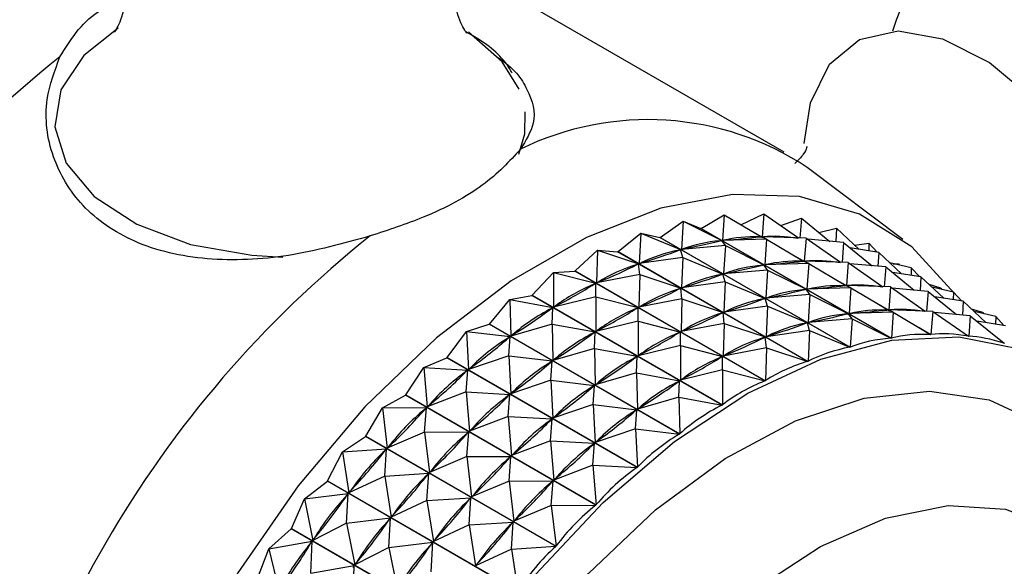
# Model space of a CAD drawing. Units: millimetres. Extents: x 5 to 995, y 5 to 995.
# Drawn here: x 166 to 177, y 769 to 774 of the extents above; entities that cross this region are included whole.
import ezdxf

# ---------------------------------------------------------------- set-up
doc = ezdxf.new("R2010")
doc.units = ezdxf.units.MM

msp = doc.modelspace()

# ---------------------------------------------------------------- linework, layer by layer
at = {"color": 7, "linetype": 'Continuous', "lineweight": 25}
for p, q in [((174.317, 773.024), (171.135, 774.861)), ((175.534, 772.129), (174.554, 772.868)), ((173.465, 772.243), (173.703, 772.382)), ((173.703, 772.382), (173.684, 772.119)), ((173.703, 772.382), (174.083, 772.156)), ((173.873, 772.281), (174.108, 772.393)), ((174.108, 772.393), (174.09, 772.156)), ((174.108, 772.393), (174.463, 772.145)), ((173.044, 772.151), (173.281, 772.316)), ((173.281, 772.316), (173.263, 772.028)), ((173.281, 772.316), (173.676, 772.118)), ((173.281, 772.316), (173.461, 772.243)), ((174.282, 772.271), (174.493, 772.347)), ((174.493, 772.347), (174.478, 772.144)), ((174.493, 772.347), (174.785, 772.11)), ((172.613, 772.005), (172.846, 772.195)), ((172.846, 772.195), (172.831, 771.882)), ((172.846, 772.195), (173.255, 772.026)), ((172.846, 772.195), (173.041, 772.15)), ((173.044, 772.151), (173.041, 772.15)), ((174.991, 771.024), (173.041, 772.15)), ((173.044, 772.151), (174.995, 771.025)), ((175.412, 771.116), (173.461, 772.243)), ((173.465, 772.243), (175.416, 771.117)), ((173.967, 772.225), (174.099, 772.149)), ((174.068, 772.155), (174.083, 772.156)), ((174.136, 772.132), (174.083, 772.156)), ((174.541, 772.143), (174.09, 772.156)), ((174.672, 772.202), (174.853, 772.246)), ((174.853, 772.246), (174.846, 772.104)), ((174.853, 772.246), (175.087, 772.027)), ((173.714, 772.066), (173.263, 772.028)), ((173.661, 772.115), (173.676, 772.118)), ((173.714, 772.066), (173.676, 772.118)), ((174.136, 772.132), (173.684, 772.119)), ((173.684, 772.119), (173.698, 772.121)), ((173.714, 772.066), (173.696, 771.778)), ((173.714, 772.066), (174.11, 771.868)), ((174.136, 772.132), (174.117, 771.869)), ((174.136, 772.132), (174.516, 771.906)), ((174.462, 772.146), (174.463, 772.145)), ((174.541, 772.143), (174.523, 771.906)), ((174.541, 772.143), (174.896, 771.895)), ((174.926, 772.097), (174.558, 772.131)), ((174.926, 772.097), (174.911, 771.894)), ((174.926, 772.097), (175.218, 771.86)), ((175.039, 772.072), (175.186, 772.09)), ((175.186, 772.09), (175.185, 772.012)), ((175.186, 772.09), (175.272, 771.998)), ((172.175, 771.807), (172.402, 772.019)), ((172.402, 772.019), (172.393, 771.684)), ((172.402, 772.019), (172.824, 771.879)), ((172.402, 772.019), (172.609, 772.004)), ((172.613, 772.005), (172.609, 772.004)), ((174.56, 770.878), (172.609, 772.004)), ((172.613, 772.005), (174.564, 770.879)), ((173.24, 772.02), (173.255, 772.026)), ((173.279, 771.945), (173.255, 772.026)), ((173.263, 772.028), (173.278, 772.031)), ((174.4, 771.975), (174.532, 771.899)), ((175.286, 771.995), (174.994, 772.042)), ((175.286, 771.995), (175.279, 771.854)), ((175.286, 771.995), (175.52, 771.777)), ((172.808, 771.872), (172.824, 771.879)), ((172.835, 771.769), (172.824, 771.879)), ((173.279, 771.945), (172.831, 771.882)), ((172.831, 771.882), (172.847, 771.887)), ((173.279, 771.945), (173.264, 771.632)), ((173.279, 771.945), (173.688, 771.775)), ((174.094, 771.865), (174.11, 771.868)), ((174.147, 771.816), (174.11, 771.868)), ((174.569, 771.882), (174.117, 771.869)), ((174.117, 771.869), (174.131, 771.871)), ((174.502, 771.905), (174.516, 771.906)), ((174.569, 771.882), (174.516, 771.906)), ((174.974, 771.893), (174.523, 771.906)), ((174.569, 771.882), (174.55, 771.619)), ((174.569, 771.882), (174.949, 771.656)), ((174.895, 771.896), (174.896, 771.895)), ((174.974, 771.893), (174.956, 771.656)), ((174.974, 771.893), (175.329, 771.645)), ((175.359, 771.847), (174.991, 771.881)), ((175.359, 771.847), (175.344, 771.644)), ((175.359, 771.847), (175.651, 771.61)), ((175.619, 771.84), (175.4, 771.89)), ((175.436, 771.881), (175.489, 771.88)), ((175.489, 771.88), (175.489, 771.869)), ((175.489, 771.88), (175.5, 771.867)), ((171.734, 771.559), (171.953, 771.791)), ((171.953, 771.791), (171.952, 771.436)), ((171.953, 771.791), (172.171, 771.805)), ((171.953, 771.791), (172.385, 771.68)), ((172.175, 771.807), (172.171, 771.805)), ((174.122, 770.679), (172.171, 771.805)), ((172.175, 771.807), (174.125, 770.681)), ((172.835, 771.769), (172.393, 771.684)), ((172.835, 771.769), (172.826, 771.434)), ((172.835, 771.769), (173.257, 771.629)), ((173.673, 771.77), (173.688, 771.775)), ((173.712, 771.695), (173.688, 771.775)), ((174.147, 771.816), (173.696, 771.778)), ((173.696, 771.778), (173.711, 771.781)), ((174.147, 771.816), (174.129, 771.528)), ((174.147, 771.816), (174.543, 771.618)), ((175.72, 771.745), (175.427, 771.792)), ((175.619, 771.84), (175.618, 771.762)), ((175.619, 771.84), (175.705, 771.748)), ((175.72, 771.745), (175.712, 771.604)), ((175.72, 771.745), (175.953, 771.527)), ((172.37, 771.671), (172.385, 771.68)), ((172.386, 771.541), (172.385, 771.68)), ((172.393, 771.684), (172.409, 771.691)), ((173.712, 771.695), (173.264, 771.632)), ((173.712, 771.695), (173.697, 771.382)), ((173.712, 771.695), (174.122, 771.525)), ((174.833, 771.725), (174.965, 771.649)), ((174.935, 771.655), (174.949, 771.656)), ((175.002, 771.632), (174.949, 771.656)), ((175.407, 771.643), (174.956, 771.656)), ((175.328, 771.646), (175.329, 771.645)), ((175.922, 771.63), (175.805, 771.666)), ((171.504, 771.512), (171.73, 771.556)), ((171.734, 771.559), (171.73, 771.556)), ((173.681, 770.43), (171.73, 771.556)), ((171.734, 771.559), (173.685, 770.433)), ((173.241, 771.622), (173.257, 771.629)), ((173.268, 771.519), (173.257, 771.629)), ((173.264, 771.632), (173.28, 771.637)), ((174.58, 771.566), (174.129, 771.528)), ((174.528, 771.615), (174.543, 771.618)), ((174.58, 771.566), (174.543, 771.618)), ((175.002, 771.632), (174.55, 771.619)), ((174.55, 771.619), (174.564, 771.621)), ((174.58, 771.566), (174.562, 771.278)), ((174.58, 771.566), (174.976, 771.368)), ((175.002, 771.632), (174.983, 771.369)), ((175.002, 771.632), (175.382, 771.406)), ((175.407, 771.643), (175.389, 771.406)), ((175.407, 771.643), (175.762, 771.395)), ((175.792, 771.597), (175.424, 771.631)), ((175.792, 771.597), (175.778, 771.394)), ((175.792, 771.597), (176.084, 771.36)), ((176.053, 771.589), (175.833, 771.64)), ((175.922, 771.63), (175.922, 771.619)), ((175.922, 771.63), (175.933, 771.617)), ((176.053, 771.589), (176.051, 771.512)), ((176.053, 771.589), (176.138, 771.498)), ((171.295, 771.262), (171.504, 771.512)), ((171.504, 771.512), (171.513, 771.139)), ((171.504, 771.512), (171.945, 771.431)), ((172.386, 771.541), (171.952, 771.436)), ((171.952, 771.436), (171.968, 771.445)), ((172.386, 771.541), (172.385, 771.186)), ((172.386, 771.541), (172.819, 771.43)), ((173.268, 771.519), (172.826, 771.434)), ((173.268, 771.519), (173.259, 771.184)), ((173.268, 771.519), (173.69, 771.379)), ((174.145, 771.445), (173.697, 771.382)), ((174.106, 771.52), (174.122, 771.525)), ((174.145, 771.445), (174.122, 771.525)), ((174.129, 771.528), (174.144, 771.531)), ((174.145, 771.445), (174.131, 771.132)), ((174.145, 771.445), (174.555, 771.275)), ((175.266, 771.475), (175.398, 771.399)), ((176.153, 771.495), (175.86, 771.542)), ((176.153, 771.495), (176.145, 771.354)), ((176.153, 771.495), (176.386, 771.277)), ((171.929, 771.42), (171.945, 771.431)), ((171.938, 771.262), (171.945, 771.431)), ((172.803, 771.421), (172.819, 771.43)), ((172.82, 771.291), (172.819, 771.43)), ((172.826, 771.434), (172.842, 771.441)), ((173.674, 771.372), (173.69, 771.379)), ((173.701, 771.269), (173.69, 771.379)), ((173.697, 771.382), (173.713, 771.387)), ((174.961, 771.365), (174.976, 771.368)), ((175.013, 771.316), (174.976, 771.368)), ((175.435, 771.382), (174.983, 771.369)), ((174.983, 771.369), (174.998, 771.371)), ((175.368, 771.405), (175.382, 771.406)), ((175.435, 771.382), (175.382, 771.406)), ((175.84, 771.392), (175.389, 771.406)), ((175.435, 771.382), (175.416, 771.117)), ((175.435, 771.382), (175.819, 771.154)), ((175.761, 771.396), (175.763, 771.395)), ((175.84, 771.392), (175.822, 771.154)), ((175.84, 771.392), (176.207, 771.137)), ((176.225, 771.347), (175.857, 771.381)), ((176.225, 771.347), (176.21, 771.137)), ((176.225, 771.347), (176.573, 771.065)), ((176.355, 771.38), (176.238, 771.416)), ((176.486, 771.339), (176.266, 771.39)), ((176.355, 771.38), (176.356, 771.369)), ((176.355, 771.38), (176.366, 771.367)), ((171.059, 771.186), (171.291, 771.259)), ((171.295, 771.262), (171.291, 771.259)), ((173.242, 770.133), (171.291, 771.259)), ((171.295, 771.262), (173.246, 770.136)), ((171.938, 771.262), (171.513, 771.139)), ((171.938, 771.262), (171.946, 770.889)), ((171.938, 771.262), (172.378, 771.181)), ((172.82, 771.291), (172.385, 771.186)), ((172.82, 771.291), (172.819, 770.936)), ((172.82, 771.291), (173.252, 771.18)), ((173.701, 771.269), (173.259, 771.184)), ((173.701, 771.269), (173.692, 770.934)), ((173.701, 771.269), (174.123, 771.129)), ((174.539, 771.27), (174.555, 771.275)), ((174.578, 771.195), (174.555, 771.275)), ((175.013, 771.316), (174.562, 771.278)), ((174.562, 771.278), (174.577, 771.281)), ((175.013, 771.316), (174.995, 771.025)), ((175.013, 771.316), (175.412, 771.116)), ((176.586, 771.245), (176.293, 771.292)), ((176.486, 771.339), (176.484, 771.261)), ((176.486, 771.339), (176.571, 771.248)), ((170.861, 770.92), (171.059, 771.186)), ((171.059, 771.186), (171.08, 770.797)), ((171.059, 771.186), (171.506, 771.133)), ((171.513, 771.139), (171.529, 771.15)), ((172.362, 771.17), (172.378, 771.181)), ((172.371, 771.012), (172.378, 771.181)), ((172.385, 771.186), (172.401, 771.195)), ((173.236, 771.171), (173.252, 771.18)), ((173.253, 771.041), (173.252, 771.18)), ((173.259, 771.184), (173.275, 771.191)), ((174.578, 771.195), (174.131, 771.132)), ((174.578, 771.195), (174.564, 770.879)), ((174.578, 771.195), (174.991, 771.024)), ((175.7, 771.225), (175.822, 771.154)), ((176.194, 771.146), (176.21, 771.137)), ((171.49, 771.121), (171.506, 771.133)), ((171.492, 770.936), (171.506, 771.133)), ((173.253, 771.041), (172.819, 770.936)), ((173.253, 771.041), (173.252, 770.686)), ((173.253, 771.041), (173.685, 770.93)), ((174.107, 771.122), (174.123, 771.129)), ((174.134, 771.019), (174.123, 771.129)), ((174.131, 771.132), (174.146, 771.137)), ((176.569, 771.068), (176.576, 771.064)), ((172.371, 771.012), (171.946, 770.889)), ((172.371, 771.012), (172.379, 770.639)), ((172.371, 771.012), (172.811, 770.931)), ((172.819, 770.936), (172.834, 770.945)), ((174.134, 771.019), (173.692, 770.934)), ((173.692, 770.934), (173.708, 770.941)), ((174.134, 771.019), (174.125, 770.681)), ((174.134, 771.019), (174.56, 770.878)), ((170.622, 770.815), (170.858, 770.916)), ((170.861, 770.92), (170.858, 770.916)), ((172.809, 769.79), (170.858, 770.916)), ((170.861, 770.92), (172.812, 769.793)), ((171.492, 770.936), (171.08, 770.797)), ((171.492, 770.936), (171.513, 770.547)), ((171.492, 770.936), (171.939, 770.883)), ((171.923, 770.871), (171.939, 770.883)), ((171.925, 770.686), (171.939, 770.883)), ((171.946, 770.889), (171.962, 770.9)), ((172.795, 770.92), (172.811, 770.931)), ((172.804, 770.762), (172.811, 770.931)), ((173.669, 770.921), (173.685, 770.93)), ((173.686, 770.791), (173.685, 770.93)), ((170.438, 770.535), (170.622, 770.815)), ((170.622, 770.815), (170.656, 770.412)), ((170.622, 770.815), (171.072, 770.79)), ((171.055, 770.565), (171.072, 770.79)), ((171.057, 770.777), (171.072, 770.79)), ((171.08, 770.797), (171.095, 770.809)), ((172.804, 770.762), (172.379, 770.639)), ((172.804, 770.762), (172.812, 770.389)), ((172.804, 770.762), (173.244, 770.681)), ((173.686, 770.791), (173.252, 770.686)), ((173.686, 770.791), (173.685, 770.433)), ((173.686, 770.791), (174.122, 770.679)), ((171.925, 770.686), (171.513, 770.547)), ((171.925, 770.686), (171.946, 770.297)), ((171.925, 770.686), (172.372, 770.633)), ((172.379, 770.639), (172.395, 770.65)), ((173.228, 770.67), (173.244, 770.681)), ((173.237, 770.512), (173.244, 770.681)), ((173.252, 770.686), (173.267, 770.695)), ((170.438, 770.535), (172.389, 769.409)), ((171.055, 770.565), (170.656, 770.412)), ((171.055, 770.565), (171.089, 770.162)), ((171.055, 770.565), (171.505, 770.54)), ((171.488, 770.315), (171.505, 770.54)), ((171.49, 770.527), (171.505, 770.54)), ((171.513, 770.547), (171.528, 770.559)), ((172.356, 770.621), (172.372, 770.633)), ((172.359, 770.436), (172.372, 770.633)), ((170.197, 770.402), (170.434, 770.531)), ((172.385, 769.405), (170.434, 770.531)), ((172.359, 770.436), (171.946, 770.297)), ((172.359, 770.436), (172.379, 770.047)), ((172.359, 770.436), (172.805, 770.383)), ((173.237, 770.512), (172.812, 770.389)), ((173.237, 770.512), (173.246, 770.136)), ((173.237, 770.512), (173.681, 770.43)), ((170.028, 770.112), (170.197, 770.402)), ((170.197, 770.402), (170.649, 770.405)), ((170.197, 770.402), (170.246, 769.989)), ((170.63, 770.152), (170.649, 770.405)), ((170.634, 770.39), (170.649, 770.405)), ((170.656, 770.412), (170.671, 770.426)), ((172.789, 770.371), (172.805, 770.383)), ((172.792, 770.186), (172.805, 770.383)), ((172.812, 770.389), (172.828, 770.4)), ((171.488, 770.315), (171.089, 770.162)), ((171.488, 770.315), (171.522, 769.912)), ((171.488, 770.315), (171.938, 770.29)), ((171.921, 770.065), (171.938, 770.29)), ((171.923, 770.277), (171.938, 770.29)), ((171.946, 770.297), (171.961, 770.309)), ((170.63, 770.152), (170.246, 769.989)), ((170.63, 770.152), (171.082, 770.155)), ((170.63, 770.152), (170.679, 769.739)), ((171.063, 769.902), (171.082, 770.155)), ((171.067, 770.14), (171.082, 770.155)), ((171.089, 770.162), (171.104, 770.176)), ((172.792, 770.186), (172.379, 770.047)), ((172.792, 770.186), (173.242, 770.133)), ((172.792, 770.186), (172.812, 769.793)), ((169.787, 769.952), (170.024, 770.108)), ((171.975, 768.982), (170.024, 770.108)), ((170.028, 770.112), (171.979, 768.985)), ((171.921, 770.065), (171.522, 769.912)), ((171.921, 770.065), (171.955, 769.662)), ((171.921, 770.065), (172.371, 770.04)), ((172.354, 769.815), (172.371, 770.04)), ((172.356, 770.027), (172.371, 770.04)), ((172.379, 770.047), (172.395, 770.059)), ((169.635, 769.654), (169.787, 769.952)), ((169.787, 769.952), (170.239, 769.981)), ((169.787, 769.952), (169.853, 769.531)), ((170.22, 769.702), (170.239, 769.981)), ((170.225, 769.965), (170.239, 769.981)), ((170.246, 769.989), (170.26, 770.004)), ((171.063, 769.902), (170.679, 769.739)), ((171.063, 769.902), (171.515, 769.905)), ((171.063, 769.902), (171.112, 769.489)), ((171.496, 769.652), (171.515, 769.905)), ((171.5, 769.89), (171.515, 769.905)), ((171.522, 769.912), (171.537, 769.926)), ((170.22, 769.702), (170.672, 769.731)), ((170.653, 769.452), (170.672, 769.731)), ((170.658, 769.715), (170.672, 769.731)), ((170.679, 769.739), (170.694, 769.754)), ((172.354, 769.815), (171.955, 769.662)), ((172.354, 769.815), (172.389, 769.409)), ((172.354, 769.815), (172.809, 769.79)), ((169.397, 769.469), (169.632, 769.65)), ((171.583, 768.523), (169.632, 769.65)), ((169.635, 769.654), (171.586, 768.527)), ((170.22, 769.702), (169.853, 769.531)), ((170.22, 769.702), (170.286, 769.281)), ((171.496, 769.652), (171.112, 769.489)), ((171.496, 769.652), (171.948, 769.655)), ((171.496, 769.652), (171.545, 769.239)), ((171.929, 769.402), (171.948, 769.655)), ((171.933, 769.64), (171.948, 769.655)), ((171.955, 769.662), (171.97, 769.676)), ((169.397, 769.469), (169.846, 769.523)), ((169.83, 769.219), (169.846, 769.523)), ((169.833, 769.505), (169.846, 769.523)), ((169.853, 769.531), (169.867, 769.548)), ((169.264, 769.165), (169.397, 769.469)), ((169.397, 769.469), (169.482, 769.043)), ((170.653, 769.452), (170.286, 769.281)), ((170.653, 769.452), (171.105, 769.481)), ((170.653, 769.452), (170.719, 769.031)), ((171.086, 769.202), (171.105, 769.481)), ((171.091, 769.465), (171.105, 769.481)), ((171.112, 769.489), (171.127, 769.504)), ((171.929, 769.402), (171.545, 769.239)), ((171.929, 769.402), (172.385, 769.405)), ((171.929, 769.402), (171.979, 768.985)), ((169.83, 769.219), (170.279, 769.273)), ((170.264, 768.969), (170.279, 769.273)), ((170.266, 769.255), (170.279, 769.273)), ((170.286, 769.281), (170.3, 769.298)), ((171.086, 769.202), (171.538, 769.231)), ((171.519, 768.952), (171.538, 769.231)), ((171.524, 769.215), (171.538, 769.231)), ((171.545, 769.239), (171.56, 769.254)), ((169.031, 768.958), (169.261, 769.161)), ((171.212, 768.035), (169.261, 769.161)), ((169.264, 769.165), (171.215, 768.039)), ((169.83, 769.219), (169.482, 769.043)), ((169.83, 769.219), (169.915, 768.793)), ((171.086, 769.202), (170.719, 769.031)), ((171.086, 769.202), (171.152, 768.781)), ((169.031, 768.958), (169.475, 769.034)), ((169.463, 769.016), (169.475, 769.034)), ((169.464, 768.708), (169.475, 769.034)), ((169.482, 769.043), (169.495, 769.06)), ((170.264, 768.969), (170.713, 769.023)), ((170.697, 768.719), (170.713, 769.023)), ((170.699, 769.005), (170.713, 769.023)), ((170.719, 769.031), (170.733, 769.048)), ((168.917, 768.651), (169.031, 768.958)), ((169.031, 768.958), (169.135, 768.529)), ((170.264, 768.969), (169.915, 768.793)), ((170.264, 768.969), (170.348, 768.543)), ((171.519, 768.952), (171.152, 768.781)), ((171.519, 768.952), (171.975, 768.982)), ((171.519, 768.952), (171.586, 768.527)), ((169.464, 768.708), (169.908, 768.784)), ((169.896, 768.766), (169.908, 768.784)), ((169.897, 768.458), (169.908, 768.784)), ((169.915, 768.793), (169.928, 768.81)), ((171.152, 768.781), (171.166, 768.798))]:
    msp.add_line(p, q, dxfattribs=at)
at = {"color": 8, "linetype": 'Continuous', "lineweight": 25, "flags": 128}
for points in [[(167.488, 774.297), (167.136, 774.017), (166.899, 773.663), (166.837, 773.285), (166.954, 772.911), (167.241, 772.569), (167.677, 772.285), (168.23, 772.079), (168.859, 771.967), (169.177, 771.949)], [(171.599, 773.672), (171.425, 773.952), (171.081, 774.254)], [(171.596, 773.005), (171.657, 773.211), (171.662, 773.439)], [(169.785, 762.597), (169.811, 763.445), (169.962, 764.348), (170.234, 765.277), (170.617, 766.205), (171.101, 767.103), (171.671, 767.944), (172.309, 768.702), (172.996, 769.355), (173.711, 769.883), (174.432, 770.269), (175.138, 770.502), (175.807, 770.575), (176.419, 770.485), (176.955, 770.236), (177.398, 769.834), (177.736, 769.292)]]:
    msp.add_lwpolyline(points, dxfattribs=at)
at = {"color": 7, "linetype": 'Continuous', "lineweight": 25, "flags": 128}
for points in [[(174.522, 773.114), (174.588, 773.532), (174.783, 773.927), (175.09, 774.179), (175.485, 774.268), (175.94, 774.187), (176.421, 773.944), (176.891, 773.555), (177.317, 773.049), (177.667, 772.465), (177.914, 771.845), (178.04, 771.236), (178.036, 770.682), (177.903, 770.225), (177.853, 770.134)], [(176.065, 771.576), (175.627, 772.055), (175.091, 772.39), (174.473, 772.57), (173.787, 772.589), (173.053, 772.449), (172.29, 772.151), (171.516, 771.704), (170.752, 771.12), (170.018, 770.413), (169.333, 769.602), (168.714, 768.709), (168.178, 767.755), (167.739, 766.765), (167.407, 765.767), (167.192, 764.784), (167.098, 763.843), (167.129, 762.968), (167.284, 762.182), (167.559, 761.505), (167.946, 760.955), (168.435, 760.545), (169.014, 760.287), (169.569, 760.191)], [(169.333, 762.259), (169.343, 763.135), (169.477, 764.068), (169.731, 765.034), (170.098, 766.005), (170.569, 766.956), (171.13, 767.86), (171.766, 768.693), (172.46, 769.433), (173.192, 770.058), (173.944, 770.552), (174.694, 770.901), (175.421, 771.096), (176.107, 771.132), (176.732, 771.007), (177.279, 770.726), (177.734, 770.295), (178.084, 769.726), (178.084, 769.726)], [(170.434, 770.531), (170.435, 770.532), (170.435, 770.532), (170.435, 770.533), (170.436, 770.533), (170.436, 770.534), (170.437, 770.534), (170.437, 770.534), (170.438, 770.535)], [(170.024, 770.108), (170.025, 770.108), (170.025, 770.109), (170.026, 770.109), (170.026, 770.11), (170.026, 770.11), (170.027, 770.111), (170.027, 770.111), (170.028, 770.112)], [(169.632, 769.65), (169.632, 769.65), (169.633, 769.651), (169.633, 769.651), (169.634, 769.652), (169.634, 769.652), (169.634, 769.653), (169.635, 769.653), (169.635, 769.654)], [(171.077, 762.348), (171.064, 763.117), (171.179, 763.948), (171.417, 764.811), (171.769, 765.676), (172.224, 766.51), (172.764, 767.284), (173.37, 767.969), (174.02, 768.542), (174.69, 768.981), (175.357, 769.27), (175.997, 769.4), (176.585, 769.364), (177.101, 769.165), (177.527, 768.81), (177.846, 768.312), (177.846, 768.312)], [(169.261, 769.161), (169.261, 769.161), (169.261, 769.162), (169.262, 769.163), (169.262, 769.163), (169.263, 769.164), (169.263, 769.164), (169.263, 769.165), (169.264, 769.165)]]:
    msp.add_lwpolyline(points, dxfattribs=at)
at = {"color": 7, "linetype": 'Continuous', "lineweight": 25}
for centre, radius, start, end in [((178.524, 773.277), 3.25, 30.8783, 162.2886), ((171.856, 766.42), 10.041, 118.0537, 181.9414), ((173.833, 765.279), 11.15, 128.5188, 171.4812), ((172.919, 770.386), 2.972, 56.626, 116.0788), ((177.015, 763.442), 11.15, 128.5188, 171.4812), ((173.99, 768.885), 3.398, 98.8813, 98.9422)]:
    msp.add_arc(centre, radius, start, end, dxfattribs=at)
for centre, major_axis, ratio, start_param, end_param in [((182.751, 760.131), (-9.416, 11.817), 0.236483, 6.085232, 6.173284), ((161.488, 772.406), (13.101, -0.129), 0.03466, 5.912734, 6.000786), ((182.751, 760.131), (-9.044, 11.88), 0.2098, 6.065789, 6.153841), ((161.488, 772.406), (12.76, 0.013), 0.079172, 5.890704, 5.978756), ((182.751, 760.131), (-9.793, 11.716), 0.261324, 6.103712, 6.191765), ((161.488, 772.406), (12.399, 0.124), 0.126747, 5.869417, 5.957469), ((182.751, 760.131), (-10.175, 11.575), 0.284324, 6.121145, 6.209197), ((161.488, 772.406), (12.02, 0.202), 0.177692, 5.849338, 5.93739), ((182.751, 760.131), (-10.56, 11.394), 0.305463, 6.137461, 6.225513), ((161.921, 772.156), (12.76, 0.013), 0.079172, 5.890704, 5.978756), ((183.184, 759.881), (-9.793, 11.716), 0.261324, 6.103712, 6.191765), ((183.184, 759.881), (-9.416, 11.817), 0.236483, 6.085232, 6.173284), ((161.921, 772.156), (13.101, -0.129), 0.03466, 5.912734, 6.000786), ((183.184, 759.881), (-9.044, 11.88), 0.2098, 6.065789, 6.153841), ((161.921, 772.156), (12.399, 0.124), 0.126747, 5.869417, 5.957469), ((183.184, 759.881), (-10.175, 11.575), 0.284324, 6.121145, 6.209197), ((161.488, 772.406), (11.623, 0.243), 0.232348, 5.831109, 5.919161), ((182.751, 760.131), (-10.947, 11.173), 0.324705, 6.152616, 6.240668), ((183.617, 759.631), (-9.416, 11.817), 0.236483, 6.085232, 6.173284), ((162.354, 771.906), (13.101, -0.129), 0.03466, 5.912734, 6.000786), ((183.617, 759.631), (-9.044, 11.88), 0.2098, 6.065789, 6.153841), ((161.921, 772.156), (12.02, 0.202), 0.177692, 5.849338, 5.93739), ((183.184, 759.881), (-10.56, 11.394), 0.305463, 6.137461, 6.225513), ((162.354, 771.906), (12.76, 0.013), 0.079172, 5.890704, 5.978756), ((183.617, 759.631), (-9.793, 11.716), 0.261324, 6.103712, 6.191765), ((162.354, 771.906), (12.399, 0.124), 0.126747, 5.869417, 5.957469), ((183.617, 759.631), (-10.175, 11.575), 0.284324, 6.121145, 6.209197), ((161.488, 772.406), (11.213, 0.241), 0.291079, 5.815663, 5.903715), ((182.751, 760.131), (11.333, -10.913), 0.341998, 3.024999, 3.113051), ((161.921, 772.156), (11.623, 0.243), 0.232348, 5.831109, 5.919161), ((183.184, 759.881), (-10.947, 11.173), 0.324705, 6.152616, 6.240668), ((162.354, 771.906), (12.02, 0.202), 0.177692, 5.849338, 5.93739), ((183.617, 759.631), (-10.56, 11.394), 0.305463, 6.137461, 6.225513), ((162.787, 771.656), (12.76, 0.013), 0.079172, 5.890704, 5.978756), ((184.05, 759.381), (-9.793, 11.716), 0.261324, 6.103712, 6.191765), ((184.05, 759.381), (-9.416, 11.817), 0.236483, 6.085232, 6.173284), ((162.787, 771.656), (13.101, -0.129), 0.03466, 5.912734, 6.000786), ((184.05, 759.381), (-9.044, 11.88), 0.2098, 6.065789, 6.153841), ((162.787, 771.656), (12.399, 0.124), 0.126747, 5.869417, 5.957469), ((184.05, 759.381), (-10.175, 11.575), 0.284324, 6.121145, 6.209197), ((161.921, 772.156), (11.213, 0.241), 0.291079, 5.815663, 5.903715), ((183.184, 759.881), (11.333, -10.913), 0.341998, 3.024999, 3.113051), ((162.354, 771.906), (11.623, 0.243), 0.232348, 5.831109, 5.919161), ((183.617, 759.631), (-10.947, 11.173), 0.324705, 6.152616, 6.240668), ((184.483, 759.131), (-9.416, 11.817), 0.236483, 6.081342, 6.177174), ((184.483, 759.131), (-9.044, 11.88), 0.2098, 6.061899, 6.157731), ((161.488, 772.406), (10.791, 0.185), 0.354233, 5.804426, 5.892478), ((182.751, 760.131), (11.717, -10.614), 0.357278, 3.037807, 3.125859), ((162.787, 771.656), (12.02, 0.202), 0.177692, 5.849338, 5.93739), ((184.05, 759.381), (-10.56, 11.394), 0.305463, 6.137461, 6.225513), ((184.483, 759.131), (-9.793, 11.716), 0.261324, 6.099823, 6.195655), ((184.483, 759.131), (-8.679, 11.904), 0.181251, 6.041596, 6.137428), ((184.483, 759.131), (-10.175, 11.575), 0.284324, 6.117255, 6.213087), ((161.921, 772.156), (10.791, 0.185), 0.354233, 5.804426, 5.892478), ((183.184, 759.881), (11.717, -10.614), 0.357278, 3.037807, 3.125859), ((162.354, 771.906), (11.213, 0.241), 0.291079, 5.815663, 5.903715), ((183.617, 759.631), (11.333, -10.913), 0.341998, 3.024999, 3.113051), ((162.787, 771.656), (11.623, 0.243), 0.232348, 5.831109, 5.919161), ((184.05, 759.381), (-10.947, 11.173), 0.324705, 6.152616, 6.240668), ((184.483, 759.131), (-10.56, 11.394), 0.305463, 6.133571, 6.229403), ((161.488, 772.406), (10.359, 0.06), 0.422051, 5.799707, 5.88776), ((182.751, 760.131), (12.095, -10.278), 0.370473, 3.049498, 3.13755), ((162.787, 771.656), (11.213, 0.241), 0.291079, 5.815663, 5.903715), ((184.05, 759.381), (11.333, -10.913), 0.341998, 3.024999, 3.113051), ((184.483, 759.131), (-10.947, 11.173), 0.324705, 6.148726, 6.244558), ((162.354, 771.906), (10.791, 0.185), 0.354233, 5.804426, 5.892478), ((183.617, 759.631), (11.717, -10.614), 0.357278, 3.037807, 3.125859), ((161.921, 772.156), (10.359, 0.06), 0.422051, 5.799707, 5.88776), ((183.184, 759.881), (12.095, -10.278), 0.370473, 3.049498, 3.13755), ((161.488, 772.406), (9.921, -0.165), 0.494449, 5.805484, 5.893536), ((182.751, 760.131), (12.466, -9.905), 0.38151, 3.060159, 3.148211), ((162.787, 771.656), (10.791, 0.185), 0.354233, 5.804426, 5.892478), ((184.05, 759.381), (11.717, -10.614), 0.357278, 3.037807, 3.125859), ((184.483, 759.131), (11.333, -10.913), 0.341998, 3.021109, 3.116941), ((162.354, 771.906), (10.359, 0.06), 0.422051, 5.799707, 5.88776), ((183.617, 759.631), (12.095, -10.278), 0.370473, 3.049498, 3.13755), ((161.921, 772.156), (9.921, -0.165), 0.494449, 5.805484, 5.893536), ((183.184, 759.881), (12.466, -9.905), 0.38151, 3.060159, 3.148211), ((184.483, 759.131), (11.717, -10.614), 0.357278, 3.033917, 3.129749), ((161.488, 772.406), (9.475, -0.542), 0.570461, 5.829054, 5.917106), ((182.751, 760.131), (12.825, -9.5), 0.390315, 3.069919, 3.157971), ((162.787, 771.656), (10.359, 0.06), 0.422051, 5.799707, 5.88776), ((184.05, 759.381), (12.095, -10.278), 0.370473, 3.049498, 3.13755), ((162.354, 771.906), (9.921, -0.165), 0.494449, 5.805484, 5.893536), ((183.617, 759.631), (12.466, -9.905), 0.38151, 3.060159, 3.148211), ((184.483, 759.131), (12.095, -10.278), 0.370473, 3.045608, 3.14144), ((161.921, 772.156), (9.475, -0.542), 0.570461, 5.829054, 5.917106), ((183.184, 759.881), (12.825, -9.5), 0.390315, 3.069919, 3.157971), ((162.787, 771.656), (9.921, -0.165), 0.494449, 5.805484, 5.893536), ((184.05, 759.381), (12.466, -9.905), 0.38151, 3.060159, 3.148211), ((161.488, 772.406), (9.009, -1.175), 0.646783, 5.884403, 5.972455), ((182.751, 760.131), (13.169, -9.065), 0.396822, 3.078945, 3.166997), ((162.354, 771.906), (9.475, -0.542), 0.570461, 5.829054, 5.917106), ((183.617, 759.631), (12.825, -9.5), 0.390315, 3.069919, 3.157971), ((184.483, 759.131), (12.466, -9.905), 0.38151, 3.056269, 3.152101), ((161.921, 772.156), (9.009, -1.175), 0.646783, 5.884403, 5.972455), ((183.184, 759.881), (13.169, -9.065), 0.396822, 3.078945, 3.166997), ((162.787, 771.656), (9.475, -0.542), 0.570461, 5.829054, 5.917106), ((184.05, 759.381), (12.825, -9.5), 0.390315, 3.069919, 3.157971), ((161.488, 772.406), (8.458, -2.242), 0.714101, 5.996425, 6.084478), ((182.751, 760.131), (13.495, -8.605), 0.400981, 3.08744, 3.175492), ((162.354, 771.906), (9.009, -1.175), 0.646783, 5.884403, 5.972455), ((183.617, 759.631), (13.169, -9.065), 0.396822, 3.078945, 3.166997), ((184.483, 759.131), (12.825, -9.5), 0.390315, 3.066029, 3.161861)]:
    msp.add_ellipse(centre, major_axis=major_axis, ratio=ratio, start_param=start_param, end_param=end_param, dxfattribs=at)
for points, knots in [([(167.451, 775.079), (167.448, 775.083), (167.433, 775.097), (167.518, 774.978), (167.577, 774.712), (167.542, 774.414), (167.448, 774.252), (167.449, 774.254), (167.449, 774.254)], [0, 0, 0, 0, 0.057069, 0.243726, 0.457481, 0.709195, 0.898451, 1, 1, 1, 1]), ([(171.052, 774.253), (171.055, 774.25), (171.072, 774.234), (170.989, 774.345), (170.927, 774.603), (170.955, 774.905), (171.05, 775.077), (171.053, 775.08), (171.054, 775.08)], [0, 0, 0, 0, 0.047756, 0.233307, 0.445181, 0.69483, 0.886628, 1, 1, 1, 1]), ([(166.89, 774.002), (166.995, 774.173), (167.147, 774.418), (167.452, 774.557), (167.545, 774.599)], [0, 0, 0, 0, 0.697121, 1, 1, 1, 1]), ([(171.527, 773.835), (171.523, 773.843), (171.455, 773.975), (171.293, 774.123), (171.1, 774.232), (171.053, 774.258)], [0, 0, 0, 0, 0.047528, 0.767286, 1, 1, 1, 1]), ([(170.072, 772.165), (169.794, 772.088), (169.238, 771.934), (168.385, 771.897), (167.642, 772.068), (167.092, 772.451), (166.782, 772.975), (166.712, 773.527), (166.836, 773.858), (166.89, 774.002)], [0, 0, 0, 0, 0.152811, 0.305552, 0.458106, 0.601643, 0.741339, 0.887817, 1, 1, 1, 1]), ([(171.363, 774.008), (171.367, 774.005), (171.545, 773.894), (171.705, 773.662), (171.794, 773.35), (171.667, 773.144), (171.613, 773.055)], [0, 0, 0, 0, 0.008438, 0.356159, 0.720761, 1, 1, 1, 1]), ([(174.552, 773.075), (174.552, 773.075), (174.557, 773.104), (174.54, 773.019), (174.458, 772.939), (174.425, 772.907)], [0, 0, 0, 0, 0.016432, 0.60486, 1, 1, 1, 1]), ([(171.613, 773.055), (171.498, 772.93), (171.268, 772.679), (170.693, 772.369), (170.257, 772.226), (170.072, 772.165)], [0, 0, 0, 0, 0.365023, 0.730378, 1, 1, 1, 1])]:
    msp.add_open_spline(points, degree=3, knots=knots, dxfattribs=at)

doc.saveas('drawing.dxf')
